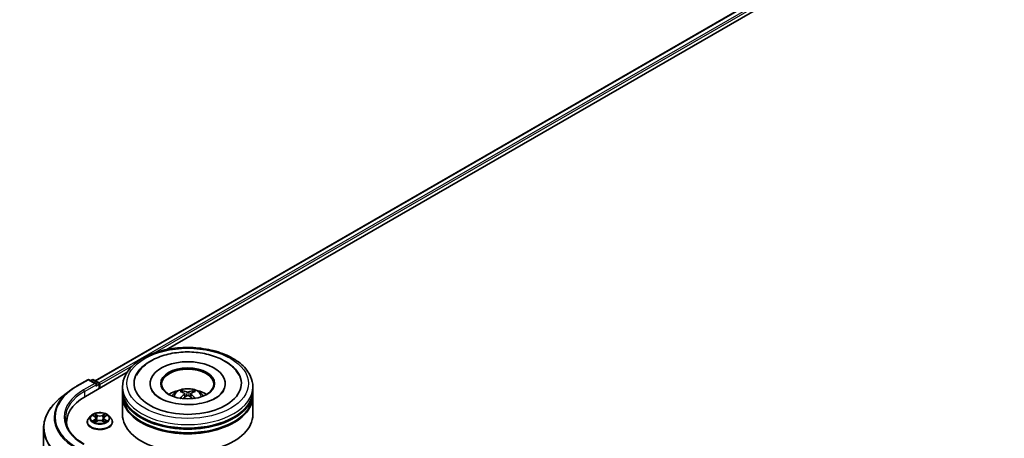
# Model space of a CAD drawing. Units: millimetres. Extents: x 36 to 7916, y 20 to 1425.
# Drawn here: x 285 to 398, y 447 to 495 of the extents above; entities that cross this region are included whole.
import ezdxf

# ---------------------------------------------------------------- set-up
doc = ezdxf.new("R2010")
doc.units = ezdxf.units.MM
doc.header["$LTSCALE"] = 2.5
doc.layers.get('Defpoints').update_dxf_attribs({"lineweight": 25})
for name, color, linetype, lineweight in [('Dimension (ISO)', 7, 'Continuous', 18), ('Visible (ISO)', 7, 'Continuous', 35), ('Visible Narrow (ISO)', 7, 'Continuous', 25)]:
    doc.layers.add(name, color=color, linetype=linetype, lineweight=lineweight)
doc.styles.add('Note Text (TK)', font='MS PGothic.ttf')
doc.dimstyles.new('Default - Method 1b (TK)', dxfattribs={"dimscale": 2.5, "dimtxt": 2.5, "dimasz": 2.5, "dimexe": 1, "dimexo": 1.5, "dimgap": 1, "dimtad": 1, "dimrnd": 1e-08, "dimdsep": 46, "dimtxsty": 'Note Text (TK)', "dimcen": 0.09, "dimdle": 5, "dimclrd": 100, "dimclre": 100, "dimclrt": 7, "dimadec": 1, "dimazin": 1, "dimtfac": 1, "dimtmove": 0, "dimatfit": 3, "dimfxl": 1, "dimtolj": 1, "dimlwd": -1, "dimlwe": -1, "dimarcsym": 0})

# ---------------------------------------------------------------- blocks, each defined once
blk = doc.blocks.new('*D21')
at = {"layer": 'Defpoints', "color": 0}
for p in [(318.85, 575.23), (359.44, 551.79), (190.26, 502.5)]:
    blk.add_point(p, dxfattribs=at)
at = {"layer": 'Dimension (ISO)', "color": 100}
for p, q in [((322.6, 573.06), (361.94, 550.35)), ((237.57, 481.43), (354.03, 548.67)), ((194.01, 500.33), (234.66, 476.86))]:
    blk.add_line(p, q, dxfattribs=at)
for points in [[(353.51, 549.57), (354.55, 547.76), (359.44, 551.79)], [(237.05, 482.33), (238.1, 480.53), (232.16, 478.31)]]:
    blk.add_solid(points, dxfattribs=at)
at = {"layer": 'Dimension (ISO)', "color": 7, "insert": (289.44, 517.21), "char_height": 6.25, "attachment_point": 4, "rotation": 30, "style": 'Note Text (TK)'}
blk.add_mtext('\\A1;{\\Q-30.000;\\W0.816;\\H0.816x;360}', dxfattribs=at)

msp = doc.modelspace()

# ---------------------------------------------------------------- linework, layer by layer
at = {"layer": 'Visible (ISO)'}
for p, q in [((293.4773, 453.7849), (403.0392, 517.0405)), ((301.6437, 457.3633), (403.6901, 516.2798)), ((292.3316, 451.9869), (297.1291, 454.7568)), ((291.3164, 453.1496), (292.6245, 453.9049)), ((293.5776, 453.4412), (292.7745, 453.9049)), ((293.1198, 453.9047), (292.9473, 453.8051)), ((293.2698, 453.9047), (293.8562, 453.5661)), ((293.9312, 452.9105), (293.9312, 453.4362)), ((293.9933, 452.9463), (293.9933, 453.3546)), ((299.7799, 453.4771), (299.7799, 453.379)), ((308.4299, 453.4771), (308.4299, 453.379)), ((290.423, 452.5467), (289.4775, 451.7983)), ((296.6049, 452.6606), (296.6049, 453.0688)), ((296.6049, 452.1298), (296.6049, 452.5381)), ((296.6049, 449.8845), (296.6049, 452.0074)), ((303.7612, 452.2842), (303.8002, 451.9213)), ((304.4487, 452.2842), (304.4097, 451.9213)), ((311.6049, 452.6606), (311.6049, 453.0688)), ((311.6049, 452.1298), (311.6049, 452.5381)), ((311.6049, 449.8845), (311.6049, 452.0074)), ((292.9679, 449.7454), (292.7199, 449.4688)), ((293.2109, 449.7758), (293.4238, 449.6486)), ((294.5629, 449.6486), (294.7758, 449.7758)), ((294.7757, 449.7759), (294.7758, 449.7759)), ((295.0187, 449.7454), (295.2667, 449.4688)), ((290.1789, 448.9863), (290.1789, 448.6316)), ((292.5433, 449.0271), (292.5433, 449.0438)), ((293.4628, 449.0178), (293.6845, 449.1414)), ((293.5548, 449.4737), (293.5958, 449.092)), ((294.3022, 449.1414), (294.5239, 449.0178)), ((294.4318, 449.4737), (294.3908, 449.092)), ((295.4433, 449.0271), (295.4433, 449.0438)), ((287.5289, 448.3296), (287.5289, 423.9234))]:
    msp.add_line(p, q, dxfattribs=at)
for centre, start, end in [((292.6995, 453.775), 60, 120), ((293.1948, 453.7748), 60, 120), ((293.7812, 453.4362), 0, 60)]:
    msp.add_arc(centre, 0.15, start, end, dxfattribs=at)
for centre, major_axis, ratio, start_param, end_param in [((304.1049, 453.4771), (6.175, 0), 0.57735027, 2.28770637, 7.13707159), ((304.1049, 453.4771), (4.325, 0), 0.57735027, 5.47106557, 10.23689769), ((304.1049, 453.3954), (-3, 0), 0.57735027, 2.37272528, 7.05205268), ((293.4276, 453.3546), (0.2121, 0), 0.57735027, 0, 1.57079633), ((293.5337, 453.2933), (-0.075, -0.1299), 0.57735027, 0.78539816, 2.35619449), ((293.8873, 453.4158), (-0.075, 0.1299), 0.57735027, 3.92699082, 5.41642157), ((297.5289, 448.9863), (-7.35, 0), 0.57735027, 5.49778714, 6.39521013), ((304.1049, 452.5381), (7.5, 0), 0.57735027, 3.12745005, 6.29732791), ((304.1049, 452.0074), (7.5, 0), 0.57735027, 3.12745005, 6.29732791), ((304.1049, 452.6606), (-7.5, 0), 0.57735027, 0, 3.14159265), ((304.1049, 452.1298), (-7.5, 0), 0.57735027, 0, 3.14159265), ((304.1049, 451.0276), (-3, 0), 0.57735027, 5.07628371, 5.53058844), ((304.1568, 449.6716), (1.7067, -2.7649), 0.49462411, 2.44776077, 2.68674507), ((304.1568, 449.6175), (-1.2704, -2.9906), 0.59526289, 3.96282307, 4.19313336), ((304.0581, 449.6146), (-1.5286, 2.8672), 0.65417299, 5.62601221, 5.86499651), ((304.0581, 449.6745), (1.9435, 2.6039), 0.55353421, 0.95931878, 1.15112494), ((304.1518, 449.6146), (-1.5286, -2.8672), 0.65417299, 3.55978145, 3.79876575), ((304.1518, 449.6745), (1.9435, -2.6039), 0.55353421, 1.99046771, 2.18227387), ((304.0531, 449.6716), (1.7067, 2.7649), 0.49462411, 0.45484759, 0.69383188), ((304.0531, 449.6175), (-1.2704, 2.9906), 0.59526289, 5.2316446, 5.46195489), ((304.1049, 451.0276), (-3, 0), 0.57735027, 3.89418952, 4.34849425), ((304.1049, 449.8845), (7.5, 0), 0.57735027, 3.14159265, 6.28318531), ((304.1049, 452.5381), (-7.4, 0), 0.57735027, 0.47828403, 2.66330862), ((304.1049, 452.0074), (-7.4, 0), 0.57735027, 0.47828403, 2.66330862), ((297.5289, 448.1698), (-7.5, 0), 0.57735027, 6.08255579, 6.13021947)]:
    msp.add_ellipse(centre, major_axis=major_axis, ratio=ratio, start_param=start_param, end_param=end_param, dxfattribs=at)
msp.add_ellipse((304.1049, 453.4771), major_axis=(3.1, 0), ratio=0.57735027, dxfattribs=at)
for points, knots in [([(296.6049, 453.0688), (296.6049, 453.5327), (296.7212, 453.995), (297.1703, 454.8847), (297.5154, 455.3084), (298.4152, 456.0896), (298.9849, 456.4402), (300.2789, 457.0161), (301.0052, 457.2396), (302.533, 457.5373), (303.3338, 457.6121), (304.9326, 457.6084), (305.7304, 457.5303), (307.2487, 457.2274), (307.9688, 457.0025), (309.2623, 456.4203), (309.8352, 456.0626), (310.7625, 455.2407), (311.1205, 454.7766), (311.5146, 453.8874), (311.6049, 453.4786), (311.6049, 453.0688)], [5.49778714, 5.49778714, 5.49778714, 5.49778714, 5.78139221, 5.78139221, 6.08459158, 6.08459158, 6.41185391, 6.41185391, 6.74313191, 6.74313191, 7.07260039, 7.07260039, 7.40121853, 7.40121853, 7.73072324, 7.73072324, 8.06201837, 8.06201837, 8.38889414, 8.38889414, 8.6393798, 8.6393798, 8.6393798, 8.6393798]), ([(298.1962, 454.4146), (298.3535, 454.7139), (298.5583, 454.9886), (299.1596, 455.6124), (299.6006, 455.9289), (300.6286, 456.4716), (301.2254, 456.6888), (302.4876, 456.9914), (303.1525, 457.0771), (304.4862, 457.1146), (305.1548, 457.0673), (306.4418, 456.8426), (307.0599, 456.6648), (308.1924, 456.1804), (308.7063, 455.873), (309.4966, 455.1851), (309.7989, 454.8231), (310.0137, 454.4146)], [2.65090407, 2.65090407, 2.65090407, 2.65090407, 2.86407041, 2.86407041, 3.18632725, 3.18632725, 3.53339937, 3.53339937, 3.87843215, 3.87843215, 4.22068257, 4.22068257, 4.56453655, 4.56453655, 4.9121077, 4.9121077, 5.20307756, 5.20307756, 5.20307756, 5.20307756]), ([(290.423, 452.5467), (290.4772, 452.5896), (290.5325, 452.632), (290.6453, 452.7157), (290.7028, 452.757), (290.8199, 452.8386), (290.8795, 452.8788), (291.0008, 452.9582), (291.0625, 452.9973), (291.1879, 453.0743), (291.2517, 453.1123), (291.3164, 453.1496)], [2.986331736, 2.986331736, 2.986331736, 2.986331736, 3.01738392, 3.01738392, 3.048436103, 3.048436103, 3.079488287, 3.079488287, 3.11054047, 3.11054047, 3.141592654, 3.141592654, 3.141592654, 3.141592654]), ([(307.3173, 451.7915), (307.0391, 451.631), (306.7064, 451.485), (305.9562, 451.2463), (305.537, 451.1548), (304.6557, 451.0436), (304.193, 451.0253), (303.2791, 451.067), (302.8281, 451.1273), (301.9933, 451.3164), (301.6091, 451.4445), (300.9516, 451.7424), (300.6764, 451.9113), (300.2518, 452.2539), (300.1022, 452.4266), (299.9926, 452.6059), (299.9789, 452.6301), (299.9664, 452.6538)], [0, 0, 0, 0, 0.28166641, 0.28166641, 0.57029187, 0.57029187, 0.86427595, 0.86427595, 1.15932912, 1.15932912, 1.4508445, 1.4508445, 1.73525144, 1.73525144, 2.01675528, 2.01675528, 2.06148491, 2.06148491, 2.06148491, 2.06148491]), ([(302.3156, 452.0155), (302.3713, 452.1117), (302.437, 452.197), (302.6277, 452.3988), (302.7621, 452.4976), (303.0813, 452.6778), (303.271, 452.7481), (303.6725, 452.8458), (303.8852, 452.8702), (304.3083, 452.8713), (304.5187, 452.8484), (304.9286, 452.7524), (305.1282, 452.6792), (305.4922, 452.4713), (305.66, 452.3395), (305.8322, 452.1148), (305.8647, 452.0667), (305.8943, 452.0155)], [1.10800637, 1.10800637, 1.10800637, 1.10800637, 1.28485125, 1.28485125, 1.58220865, 1.58220865, 1.9574686, 1.9574686, 2.35189349, 2.35189349, 2.74172985, 2.74172985, 3.13599765, 3.13599765, 3.51030353, 3.51030353, 3.60438261, 3.60438261, 3.60438261, 3.60438261]), ([(303.4229, 452.6408), (303.4281, 452.6402), (303.4342, 452.6383), (303.4451, 452.6326), (303.4519, 452.6274), (303.4622, 452.6168), (303.4676, 452.6094), (303.4744, 452.5972), (303.4771, 452.5905), (303.479, 452.5844)], [0.0145600729, 0.0145600729, 0.0145600729, 0.0145600729, 0.0187226824, 0.0187226824, 0.0234298311, 0.0234298311, 0.0280690561, 0.0280690561, 0.0318101771, 0.0318101771, 0.0318101771, 0.0318101771]), ([(303.7193, 452.3371), (303.7331, 452.3299), (303.7447, 452.3203), (303.7594, 452.2981), (303.7624, 452.2855), (303.7603, 452.2612), (303.755, 452.2478), (303.7388, 452.2257), (303.7297, 452.2167), (303.7193, 452.2086)], [-0.2036008625, -0.2036008625, -0.2036008625, -0.2036008625, -0.191101084, -0.191101084, -0.1786013054, -0.1786013054, -0.1660771911, -0.1660771911, -0.1569242563, -0.1569242563, -0.1569242563, -0.1569242563]), ([(304.2162, 452.4955), (304.2007, 452.4893), (304.1814, 452.4841), (304.1397, 452.4775), (304.1173, 452.4762), (304.0757, 452.4771), (304.0537, 452.4795), (304.019, 452.4868), (304.0054, 452.4908), (303.9937, 452.4955)], [-0.2036008779, -0.2036008779, -0.2036008779, -0.2036008779, -0.1911010993, -0.1911010993, -0.1786013208, -0.1786013208, -0.1660772065, -0.1660772065, -0.1569242716, -0.1569242716, -0.1569242716, -0.1569242716]), ([(303.9937, 452.0502), (304.0092, 452.0599), (304.0285, 452.0681), (304.0702, 452.0785), (304.0926, 452.0806), (304.1342, 452.0791), (304.1562, 452.0754), (304.1909, 452.0639), (304.2045, 452.0575), (304.2162, 452.0502)], [-0.2036008779, -0.2036008779, -0.2036008779, -0.2036008779, -0.1911010993, -0.1911010993, -0.1786013208, -0.1786013208, -0.1660772065, -0.1660772065, -0.1569242716, -0.1569242716, -0.1569242716, -0.1569242716]), ([(304.4906, 452.2086), (304.4768, 452.2193), (304.4652, 452.232), (304.4505, 452.2579), (304.4475, 452.2712), (304.4496, 452.295), (304.4549, 452.3071), (304.4711, 452.325), (304.4802, 452.3316), (304.4906, 452.3371)], [-0.2036008625, -0.2036008625, -0.2036008625, -0.2036008625, -0.191101084, -0.191101084, -0.1786013054, -0.1786013054, -0.1660771911, -0.1660771911, -0.1569242563, -0.1569242563, -0.1569242563, -0.1569242563]), ([(304.7309, 452.5844), (304.7328, 452.5905), (304.7355, 452.5972), (304.7423, 452.6094), (304.7477, 452.6168), (304.758, 452.6274), (304.7648, 452.6326), (304.7757, 452.6383), (304.7818, 452.6402), (304.787, 452.6408)], [0.0427285558, 0.0427285558, 0.0427285558, 0.0427285558, 0.0464696768, 0.0464696768, 0.0511089018, 0.0511089018, 0.0558160505, 0.0558160505, 0.05997866, 0.05997866, 0.05997866, 0.05997866]), ([(308.2435, 452.6538), (308.1547, 452.4849), (307.999, 452.2901), (307.6363, 451.9927), (307.4869, 451.8895), (307.3173, 451.7915)], [5.792496723, 5.792496723, 5.792496723, 5.792496723, 6.111389919, 6.111389919, 6.283185307, 6.283185307, 6.283185307, 6.283185307]), ([(289.4775, 451.7983), (289.2286, 451.6012), (289.0007, 451.3947), (288.5907, 450.9656), (288.4085, 450.743), (288.0933, 450.2848), (287.9603, 450.0492), (287.746, 449.5688), (287.6647, 449.3239), (287.5562, 448.8292), (287.5289, 448.5794), (287.5289, 448.3296)], [3.296853571, 3.296853571, 3.296853571, 3.296853571, 3.42288102, 3.42288102, 3.548908469, 3.548908469, 3.674935919, 3.674935919, 3.800963368, 3.800963368, 3.926990817, 3.926990817, 3.926990817, 3.926990817]), ([(303.2505, 451.7565), (303.2522, 451.7571), (303.2539, 451.7574), (303.2605, 451.7581), (303.266, 451.7571), (303.2708, 451.7543), (303.2715, 451.7538), (303.2723, 451.7532)], [0.0219671693, 0.0219671693, 0.0219671693, 0.0219671693, 0.0234298311, 0.0234298311, 0.02806905607, 0.02806905607, 0.02898517502, 0.02898517502, 0.02898517502, 0.02898517502]), ([(304.9376, 451.7532), (304.9384, 451.7538), (304.9391, 451.7543), (304.9439, 451.7571), (304.9494, 451.7581), (304.956, 451.7574), (304.9577, 451.7571), (304.9594, 451.7565)], [0.04555355789, 0.04555355789, 0.04555355789, 0.04555355789, 0.04646967684, 0.04646967684, 0.05110890181, 0.05110890181, 0.05257156361, 0.05257156361, 0.05257156361, 0.05257156361]), ([(295.0187, 449.7454), (294.9574, 449.8139), (294.8795, 449.8739), (294.6956, 449.9773), (294.5885, 450.0199), (294.3586, 450.082), (294.236, 450.1016), (293.9873, 450.1167), (293.8613, 450.1123), (293.6176, 450.0799), (293.5, 450.0518), (293.2836, 449.9738), (293.1851, 449.9237), (293.0512, 449.8278), (293.0063, 449.7883), (292.9679, 449.7454)], [4.40455743, 4.40455743, 4.40455743, 4.40455743, 4.72557036, 4.72557036, 5.05999896, 5.05999896, 5.39307641, 5.39307641, 5.72438985, 5.72438985, 6.05612576, 6.05612576, 6.39010372, 6.39010372, 6.59101686, 6.59101686, 6.59101686, 6.59101686]), ([(293.2598, 449.7466), (293.23, 449.7804), (293.1846, 449.7997), (293.1411, 449.8092), (293.1406, 449.8093), (293.1401, 449.8094)], [0.0019022161, 0.0019022161, 0.0019022161, 0.0019022161, 0.0320559737, 0.0320559737, 0.0323943032, 0.0323943032, 0.0323943032, 0.0323943032]), ([(293.1401, 449.8094), (293.1406, 449.8092), (293.141, 449.8091), (293.1455, 449.8074), (293.1495, 449.8058), (293.1535, 449.8041)], [-0.03239430317, -0.03239430317, -0.03239430317, -0.03239430317, -0.03205597372, -0.03205597372, -0.02897275834, -0.02897275834, -0.02897275834, -0.02897275834]), ([(293.4177, 449.9675), (293.4175, 449.9677), (293.4173, 449.9679), (293.4168, 449.9683), (293.4165, 449.9686), (293.4162, 449.9688)], [-0.000230599076, -0.000230599076, -0.000230599076, -0.000230599076, 0, 0, 0.000338329447, 0.000338329447, 0.000338329447, 0.000338329447]), ([(293.4162, 449.9688), (293.4164, 449.9685), (293.4166, 449.9682), (293.4169, 449.9678), (293.417, 449.9676), (293.4171, 449.9674)], [-0.000338329447, -0.000338329447, -0.000338329447, -0.000338329447, 0, 0, 0.000241517914, 0.000241517914, 0.000241517914, 0.000241517914]), ([(294.5089, 449.8627), (294.5369, 449.9015), (294.5529, 449.9414), (294.5701, 449.9682), (294.5702, 449.9685), (294.5704, 449.9688)], [0, 0, 0, 0, 0.0320559737, 0.0320559737, 0.0323943032, 0.0323943032, 0.0323943032, 0.0323943032]), ([(294.5704, 449.9688), (294.5701, 449.9686), (294.5698, 449.9683), (294.5669, 449.9657), (294.5643, 449.9633), (294.5617, 449.9609)], [-0.03239430317, -0.03239430317, -0.03239430317, -0.03239430317, -0.03205597372, -0.03205597372, -0.02897275834, -0.02897275834, -0.02897275834, -0.02897275834]), ([(294.8465, 449.8094), (294.846, 449.8093), (294.8455, 449.8092), (294.8447, 449.809), (294.8444, 449.8089), (294.844, 449.8089)], [-0.000338329447, -0.000338329447, -0.000338329447, -0.000338329447, 0, 0, 0.000241517914, 0.000241517914, 0.000241517914, 0.000241517914]), ([(294.8443, 449.8086), (294.8446, 449.8087), (294.8449, 449.8088), (294.8456, 449.8091), (294.8461, 449.8092), (294.8465, 449.8094)], [-0.000230599076, -0.000230599076, -0.000230599076, -0.000230599076, 0, 0, 0.000338329447, 0.000338329447, 0.000338329447, 0.000338329447]), ([(292.1945, 446.483), (291.9171, 446.6431), (291.6623, 446.8155), (291.2041, 447.1797), (291.0006, 447.3715), (290.6496, 447.7692), (290.5022, 447.975), (290.2658, 448.3949), (290.1769, 448.6091), (290.0585, 449.0409), (290.0289, 449.2586), (290.0289, 449.4762)], [1.570796327, 1.570796327, 1.570796327, 1.570796327, 1.727875959, 1.727875959, 1.884955592, 1.884955592, 2.042035225, 2.042035225, 2.199114858, 2.199114858, 2.35619449, 2.35619449, 2.35619449, 2.35619449]), ([(292.7199, 449.4688), (292.6976, 449.4438), (292.6771, 449.418), (292.6401, 449.3649), (292.6236, 449.3376), (292.595, 449.2815), (292.5829, 449.2528), (292.5633, 449.1943), (292.5558, 449.1645), (292.5458, 449.1044), (292.5433, 449.0741), (292.5433, 449.0438)], [0.307831551, 0.307831551, 0.307831551, 0.307831551, 0.403344874, 0.403344874, 0.498858196, 0.498858196, 0.594371519, 0.594371519, 0.689884841, 0.689884841, 0.785398163, 0.785398163, 0.785398163, 0.785398163]), ([(292.5433, 449.0271), (292.5433, 448.9377), (292.5669, 448.8486), (292.6583, 448.6777), (292.7278, 448.5964), (292.9071, 448.4489), (293.0185, 448.3834), (293.2705, 448.2764), (293.4111, 448.2351), (293.7069, 448.1807), (293.862, 448.1675), (294.1711, 448.1704), (294.3251, 448.1864), (294.6173, 448.2462), (294.7553, 448.29), (295.0018, 448.4017), (295.1102, 448.4697), (295.285, 448.6239), (295.3518, 448.7102), (295.4262, 448.8748), (295.4433, 448.9509), (295.4433, 449.0271)], [0.78539816, 0.78539816, 0.78539816, 0.78539816, 1.08510874, 1.08510874, 1.39751972, 1.39751972, 1.72201276, 1.72201276, 2.0477407, 2.0477407, 2.37249118, 2.37249118, 2.69684603, 2.69684603, 3.02168013, 3.02168013, 3.34747752, 3.34747752, 3.67139258, 3.67139258, 3.92699082, 3.92699082, 3.92699082, 3.92699082]), ([(293.1424, 449.1439), (293.1421, 449.1438), (293.1418, 449.1436), (293.141, 449.1434), (293.1406, 449.1432), (293.1401, 449.143)], [-0.000230599076, -0.000230599076, -0.000230599076, -0.000230599076, 0, 0, 0.000338329447, 0.000338329447, 0.000338329447, 0.000338329447]), ([(293.1401, 449.143), (293.1406, 449.1431), (293.1411, 449.1432), (293.1419, 449.1434), (293.1423, 449.1435), (293.1426, 449.1436)], [-0.000338329447, -0.000338329447, -0.000338329447, -0.000338329447, 0, 0, 0.000241517914, 0.000241517914, 0.000241517914, 0.000241517914]), ([(293.3075, 449.1248), (293.3165, 449.1173), (293.3263, 449.1098), (293.3473, 449.0947), (293.3585, 449.0872), (293.3824, 449.0724), (293.395, 449.0651), (293.4215, 449.0507), (293.4354, 449.0437), (293.4585, 449.0329), (293.4671, 449.029), (293.476, 449.0252)], [1.393323954, 1.393323954, 1.393323954, 1.393323954, 1.463469385, 1.463469385, 1.533614815, 1.533614815, 1.603760246, 1.603760246, 1.673905677, 1.673905677, 1.71478324, 1.71478324, 1.71478324, 1.71478324]), ([(293.4716, 449.0227), (293.4473, 449.0242), (293.4325, 449.0087), (293.4166, 448.9842), (293.4164, 448.9839), (293.4162, 448.9836)], [0.0024310368, 0.0024310368, 0.0024310368, 0.0024310368, 0.0320559737, 0.0320559737, 0.0323943032, 0.0323943032, 0.0323943032, 0.0323943032]), ([(293.4162, 448.9836), (293.4165, 448.9839), (293.4168, 448.9841), (293.4197, 448.9867), (293.4223, 448.989), (293.425, 448.9912)], [-0.03239430317, -0.03239430317, -0.03239430317, -0.03239430317, -0.03205597372, -0.03205597372, -0.02897275834, -0.02897275834, -0.02897275834, -0.02897275834]), ([(293.5548, 449.4737), (293.5534, 449.4873), (293.5503, 449.5008), (293.5409, 449.5271), (293.5346, 449.5399), (293.5193, 449.5646), (293.5102, 449.5764), (293.4896, 449.5991), (293.4779, 449.6098), (293.4525, 449.6301), (293.4386, 449.6397), (293.4238, 449.6486)], [3.988894173, 3.988894173, 3.988894173, 3.988894173, 4.130102476, 4.130102476, 4.271310779, 4.271310779, 4.412519082, 4.412519082, 4.553727385, 4.553727385, 4.694935688, 4.694935688, 4.694935688, 4.694935688]), ([(294.3022, 449.1414), (294.2688, 449.16), (294.2309, 449.1754), (294.1493, 449.1988), (294.1056, 449.2068), (294.0162, 449.2148), (293.9705, 449.2148), (293.881, 449.2068), (293.8373, 449.1988), (293.7557, 449.1754), (293.7178, 449.16), (293.6845, 449.1414)], [4.72984227, 4.72984227, 4.72984227, 4.72984227, 5.03702022, 5.03702022, 5.34419817, 5.34419817, 5.65137612, 5.65137612, 5.95855407, 5.95855407, 6.26573201, 6.26573201, 6.26573201, 6.26573201]), ([(294.5629, 449.6486), (294.548, 449.6397), (294.5342, 449.6301), (294.5087, 449.6098), (294.4971, 449.5991), (294.4764, 449.5764), (294.4673, 449.5646), (294.452, 449.5399), (294.4458, 449.5271), (294.4364, 449.5008), (294.4333, 449.4873), (294.4318, 449.4737)], [0.017453293, 0.017453293, 0.017453293, 0.017453293, 0.158661596, 0.158661596, 0.299869899, 0.299869899, 0.441078202, 0.441078202, 0.582286505, 0.582286505, 0.723494808, 0.723494808, 0.723494808, 0.723494808]), ([(294.5106, 449.0252), (294.5195, 449.029), (294.5282, 449.0329), (294.5512, 449.0437), (294.5651, 449.0507), (294.5917, 449.0651), (294.6043, 449.0724), (294.6281, 449.0872), (294.6393, 449.0947), (294.6604, 449.1098), (294.6701, 449.1173), (294.6792, 449.1248)], [2.99760574, 2.99760574, 2.99760574, 2.99760574, 3.038483303, 3.038483303, 3.108628734, 3.108628734, 3.178774165, 3.178774165, 3.248919596, 3.248919596, 3.319065027, 3.319065027, 3.319065027, 3.319065027]), ([(294.569, 448.9849), (294.5692, 448.9847), (294.5694, 448.9846), (294.5698, 448.9841), (294.5701, 448.9839), (294.5704, 448.9836)], [-0.000230599076, -0.000230599076, -0.000230599076, -0.000230599076, 0, 0, 0.000338329447, 0.000338329447, 0.000338329447, 0.000338329447]), ([(294.5704, 448.9836), (294.5702, 448.9839), (294.5701, 448.9842), (294.5698, 448.9847), (294.5696, 448.9849), (294.5695, 448.9851)], [-0.000338329447, -0.000338329447, -0.000338329447, -0.000338329447, 0, 0, 0.000241517914, 0.000241517914, 0.000241517914, 0.000241517914]), ([(294.7214, 449.1447), (294.7509, 449.1503), (294.7994, 449.153), (294.8455, 449.1432), (294.846, 449.1431), (294.8465, 449.143)], [0, 0, 0, 0, 0.0320559737, 0.0320559737, 0.0323943032, 0.0323943032, 0.0323943032, 0.0323943032]), ([(294.8465, 449.143), (294.8461, 449.1432), (294.8456, 449.1434), (294.8412, 449.145), (294.8371, 449.1465), (294.8331, 449.1479)], [-0.03239430317, -0.03239430317, -0.03239430317, -0.03239430317, -0.03205597372, -0.03205597372, -0.02897275834, -0.02897275834, -0.02897275834, -0.02897275834]), ([(295.4433, 449.0438), (295.4433, 449.0741), (295.4408, 449.1044), (295.4308, 449.1645), (295.4234, 449.1943), (295.4038, 449.2528), (295.3917, 449.2815), (295.363, 449.3376), (295.3466, 449.3649), (295.3096, 449.418), (295.2891, 449.4438), (295.2667, 449.4688)], [3.926990817, 3.926990817, 3.926990817, 3.926990817, 4.022504139, 4.022504139, 4.118017462, 4.118017462, 4.213530784, 4.213530784, 4.309044107, 4.309044107, 4.404557429, 4.404557429, 4.404557429, 4.404557429])]:
    msp.add_open_spline(points, degree=3, knots=knots, dxfattribs=at)
for points, weights in [([(303.5247, 452.4285), (303.5027, 452.5035), (303.479, 452.5844)], [1.08273581125, 1.07755563389, 1.07090462461]), ([(304.7309, 452.5844), (304.7072, 452.5035), (304.6852, 452.4285)], [1.07090461894, 1.07755562758, 1.08273580442])]:
    msp.add_rational_spline(points, weights, degree=2, dxfattribs=at)
for points in [[(303.2726, 451.753), (303.2725, 451.7531), (303.2724, 451.7531), (303.2723, 451.7532)], [(304.9376, 451.7532), (304.9375, 451.7531), (304.9374, 451.7531), (304.9373, 451.753)], [(293.1535, 449.8041), (293.173, 449.7962), (293.1926, 449.7868), (293.2109, 449.7759)], [(294.5617, 449.9609), (294.5369, 449.9378), (294.5118, 449.9092), (294.4836, 449.8818)], [(293.425, 448.9912), (293.4373, 449.0015), (293.4498, 449.0106), (293.4627, 449.0178)], [(294.8331, 449.1479), (294.7952, 449.161), (294.7569, 449.1691), (294.728, 449.1745)]]:
    msp.add_open_spline(points, degree=3, dxfattribs=at)
at = {"layer": 'Visible Narrow (ISO)'}
for p, q in [((293.5213, 453.7595), (403.1142, 517.033)), ((293.8898, 453.5397), (403.4888, 516.8168)), ((300.2873, 456.9884), (403.5949, 516.6331)), ((293.9933, 453.3546), (297.8055, 455.5555)), ((291.3914, 453.1422), (292.6995, 453.8974)), ((293.4276, 453.4771), (292.1195, 452.7218)), ((292.2256, 452.5381), (293.6398, 453.3546)), ((292.6995, 453.8974), (293.4276, 453.4771)), ((292.9912, 453.7797), (293.1948, 453.8973)), ((293.1948, 453.8973), (293.7812, 453.5587)), ((293.5337, 453.1709), (293.8873, 453.375)), ((293.7812, 453.5587), (293.5776, 453.4412)), ((293.8873, 453.375), (293.8873, 452.8851)), ((292.2256, 452.5381), (292.2256, 451.9244)), ((303.7193, 452.2086), (303.7443, 451.8812)), ((303.9937, 452.4955), (303.9617, 452.03)), ((304.2162, 452.4955), (304.2482, 452.03)), ((304.4906, 452.2086), (304.4656, 451.8812)), ((293.1401, 449.8094), (293.4109, 449.6475)), ((293.6966, 449.8125), (293.4162, 449.9688)), ((293.5031, 449.8818), (293.6793, 449.7835)), ((293.6541, 449.4294), (293.5646, 449.7525)), ((293.6793, 449.7835), (293.6541, 449.4294)), ((294.5704, 449.9688), (294.29, 449.8125)), ((294.3073, 449.7835), (294.4836, 449.8818)), ((294.3073, 449.7835), (294.3325, 449.4294)), ((294.4221, 449.7525), (294.3325, 449.4294)), ((294.5757, 449.6475), (294.8465, 449.8094)), ((293.4109, 449.3049), (293.1401, 449.143)), ((293.2586, 449.1745), (293.4288, 449.2763)), ((293.3489, 449.0938), (293.331, 449.1226)), ((293.4162, 448.9836), (293.6966, 449.14)), ((293.4288, 449.2763), (293.4464, 449.0386)), ((293.4479, 449.0179), (293.448, 449.0178)), ((293.4486, 449.0091), (293.4486, 449.0091)), ((294.29, 449.14), (294.5704, 448.9836)), ((294.5381, 449.0091), (294.5381, 449.0091)), ((294.5387, 449.0179), (294.5387, 449.0178)), ((294.5578, 449.2763), (294.5402, 449.0386)), ((294.5578, 449.2763), (294.728, 449.1745)), ((294.8465, 449.143), (294.5757, 449.3049)), ((294.6556, 449.1226), (294.6378, 449.0938))]:
    msp.add_line(p, q, dxfattribs=at)
for centre, major_axis in [((304.1049, 453.4771), (-7, 0)), ((293.9933, 449.4762), (-1.0707, 0))]:
    msp.add_ellipse(centre, major_axis=major_axis, ratio=0.57735027, dxfattribs=at)
for centre, major_axis, ratio, start_param, end_param in [((297.5289, 449.5987), (-8.6797, 0), 0.57735027, 5.49778714, 7.06858347), ((291.3914, 453.0197), (-0.075, 0.1299), 0.57735027, 5.49778714, 6.28318531), ((292.6995, 453.775), (-0.075, 0.1299), 0.57735027, 5.49778714, 6.28318531), ((292.6995, 453.775), (0.075, 0.1299), 0.57735027, 0, 0.78539816), ((293.1948, 453.7748), (-0.075, 0.1299), 0.57735027, 5.49778714, 6.28318531), ((293.1948, 453.7748), (0.075, 0.1299), 0.57735027, 0, 0.78539816), ((293.7812, 453.4362), (0.075, 0.1299), 0.57735027, 0, 0.78539816), ((293.7812, 453.4362), (0.075, -0.1299), 0.57735027, 0.78539816, 2.35619449), ((293.7812, 453.4362), (0.15, 0), 0.57735027, 5.49778714, 6.28318531), ((297.5289, 449.5546), (-8.795, 0), 0.57735027, 5.65304806, 7.06858347), ((297.5289, 449.5987), (-7.65, 0), 0.57735027, 5.49778714, 7.06858347), ((297.5289, 449.4762), (-7.5, 0), 0.57735027, 5.49778714, 6.28318531), ((292.1195, 452.5993), (-0.075, 0.1299), 0.57735027, 3.92699082, 5.49778714), ((304.1049, 453.0688), (-7.5, 0), 0.57735027, 0, 3.14159265), ((304.1049, 451.9788), (-1.5344, 0), 0.57735027, 3.07614718, 6.34863078), ((304.1049, 452.1325), (-1.1137, 0), 0.57735027, 5.37148447, 5.62408982), ((304.1049, 452.1074), (1.0366, 0), 0.57735027, 2.21917021, 2.42536283), ((304.1049, 452.1074), (1.0366, 0), 0.57735027, 0.71622982, 0.92242245), ((304.1049, 452.1325), (-1.1137, 0), 0.57735027, 3.80068814, 4.05329349), ((297.5289, 448.408), (-9.9652, 0), 0.57735027, 5.65304806, 7.06858347), ((293.9933, 449.4391), (-1.1546, 0), 0.57735027, 5.8056187, 9.90234457), ((293.9933, 449.4762), (-1.03, 0), 0.57735027, 5.30710262, 5.68847167), ((293.9933, 449.3628), (0.8061, 0), 0.57735027, 2.17629431, 2.42062218), ((293.4858, 449.8732), (-0.0204, -0.0144), 0.18497367, 1.04331702, 2.43849919), ((293.4198, 449.7692), (-0.1058, 0.2115), 0.54762693, 4.3686132, 4.98386908), ((293.5473, 449.7439), (-0.0241, -0.0067), 0.22291783, 3.85158054, 5.20700366), ((293.6966, 449.7921), (-0.0122, -0.0218), 0.56718618, 3.91841516, 5.40194502), ((293.9933, 449.9712), (0.452, 0), 0.57735027, 3.94444411, 5.48033385), ((293.9933, 449.9898), (-0.4271, 0), 0.57735027, 0.80285146, 2.3387412), ((294.29, 449.7921), (0.0122, -0.0218), 0.56718618, 0.88124028, 2.36477015), ((294.5668, 449.7692), (0.1058, 0.2115), 0.54762693, 1.29931623, 1.91457211), ((294.4394, 449.7439), (-0.0241, 0.0067), 0.22291783, 4.2177743, 5.57319742), ((293.9933, 449.3628), (0.8061, 0), 0.57735027, 0.72097047, 0.96529834), ((294.5009, 449.8732), (-0.0204, 0.0144), 0.18497367, 0.70309346, 2.09827563), ((293.9933, 449.4762), (-1.03, 0), 0.57735027, 3.7363063, 4.11767534), ((293.9933, 449.0883), (-1.4338, 0), 0.57735027, 5.8056187, 9.90234457), ((293.9933, 449.0438), (-1.45, 0), 0.57735027, 0, 3.14159265), ((293.9933, 449.0271), (1.45, 0), 0.57735027, 3.14159265, 6.28318531), ((293.9933, 449.4762), (1.03, 0), 0.57735027, 3.7363063, 4.11767534), ((293.2765, 449.1663), (-0.0048, -0.0245), 0.77975364, 4.52690487, 5.92208704), ((293.2001, 448.9801), (0.0789, 0.1882), 0.71221962, 5.81360232, 6.4288582), ((293.349, 449.1144), (-0.0212, -0.0132), 0.72973605, 5.16344533, 5.77548257), ((293.4109, 449.6271), (0.0128, 0.0215), 0.58733849, 0, 0.79427846), ((293.1037, 449.4762), (0.4271, 0), 0.57735027, 5.51524044, 7.05113018), ((293.4109, 449.2845), (0.0128, -0.0215), 0.58733849, 0.86378433, 2.3473142), ((293.1037, 449.4576), (0.452, 0), 0.57735027, 5.51524044, 6.34508866), ((293.6368, 449.4209), (-0.0241, -0.0067), 0.22288452, 3.85157383, 5.20261978), ((293.6966, 449.1196), (-0.0122, 0.0218), 0.56718618, 5.5063628, 6.28318531), ((293.9933, 448.9626), (0.4271, 0), 0.57735027, 0.80285146, 2.3387412), ((294.29, 449.1196), (0.0122, 0.0218), 0.56718618, 0, 0.7768225), ((294.3498, 449.4209), (-0.0241, 0.0067), 0.22288452, 4.22215818, 5.57320413), ((294.8829, 449.4762), (-0.4271, 0), 0.57735027, 5.51524044, 7.05113018), ((294.8829, 449.4576), (-0.452, 0), 0.57735027, 6.22128195, 7.05113018), ((294.5757, 449.2845), (-0.0128, -0.0215), 0.58733849, 3.93587111, 5.41940097), ((294.5757, 449.6271), (-0.0128, 0.0215), 0.58733849, 5.48890685, 6.28318531), ((293.9933, 449.4762), (1.03, 0), 0.57735027, 5.30710262, 5.68847167), ((294.7866, 448.9801), (-0.0789, 0.1882), 0.71221962, 6.13751241, 6.75276829), ((294.6377, 449.1144), (-0.0212, 0.0132), 0.72973605, 3.64929539, 4.26133263), ((294.7101, 449.1663), (0.0048, -0.0245), 0.77975364, 0.36109827, 1.75628044), ((297.5289, 448.3296), (-10, 0), 0.57735027, 0, 0.78539816)]:
    msp.add_ellipse(centre, major_axis=major_axis, ratio=ratio, start_param=start_param, end_param=end_param, dxfattribs=at)
for points in [[(293.4171, 449.9674), (293.434, 449.9408), (293.4499, 449.9012), (293.4778, 449.8627)], [(293.5031, 449.8818), (293.4721, 449.9119), (293.4448, 449.9434), (293.4177, 449.9675)], [(293.4778, 449.8627), (293.5031, 449.8276), (293.523, 449.7867), (293.5345, 449.7455)], [(293.5345, 449.7455), (293.5644, 449.6378), (293.5943, 449.5301), (293.6242, 449.4225)], [(294.3625, 449.4225), (294.3924, 449.5301), (294.4223, 449.6378), (294.4521, 449.7455)], [(294.4521, 449.7455), (294.4636, 449.7867), (294.4835, 449.8276), (294.5089, 449.8627)], [(294.844, 449.8089), (294.8013, 449.7994), (294.7564, 449.7801), (294.7268, 449.7466)], [(294.7758, 449.7759), (294.7977, 449.7889), (294.8212, 449.7998), (294.8443, 449.8086)], [(293.2586, 449.1745), (293.2269, 449.1685), (293.1838, 449.1593), (293.1424, 449.1439)], [(293.1426, 449.1436), (293.188, 449.1529), (293.236, 449.1502), (293.2653, 449.1447)], [(293.2653, 449.1447), (293.2808, 449.1418), (293.2951, 449.135), (293.3074, 449.1248)], [(293.6242, 449.4225), (293.6494, 449.3316), (293.6786, 449.2426), (293.7138, 449.1564)], [(293.7376, 449.1668), (293.705, 449.252), (293.6777, 449.34), (293.6541, 449.4294)], [(294.3325, 449.4294), (294.309, 449.34), (294.2816, 449.252), (294.2491, 449.1668)], [(294.2728, 449.1564), (294.308, 449.2426), (294.3373, 449.3316), (294.3625, 449.4225)], [(294.5695, 448.9851), (294.5539, 449.0089), (294.5391, 449.0242), (294.515, 449.0227)], [(294.5239, 449.0178), (294.5394, 449.0092), (294.5542, 448.9978), (294.569, 448.9849)], [(294.6792, 449.1248), (294.6915, 449.135), (294.7058, 449.1418), (294.7214, 449.1447)]]:
    msp.add_open_spline(points, degree=3, dxfattribs=at)

# ---------------------------------------------------------------- dimensions: what is measured, and where the dimension line sits
at = {"layer": 'Dimension (ISO)', "color": 100}
dim = msp.add_linear_dim(base=(359.4408, 551.7912), p1=(190.2599, 502.4985), p2=(318.8473, 575.2279), angle=210, text='{\\Q-30.000;\\W0.816;\\H0.816x;<>}', dimstyle='Default - Method 1b (TK)', override={"dimgap": 1, "dimdec": 2, "dimlfac": 2.436966, "dimtol": 0, "dimlim": 0, "dimtp": 0, "dimtm": 0, "dimtdec": 2, "dimtofl": 0, "dimatfit": 1}, dxfattribs=at)
dim.commit()
dim.dimension.update_dxf_attribs({"geometry": '*D21', "text_midpoint": (295.8012, 515.0489), "dimtype": 160})

doc.saveas('drawing.dxf')
